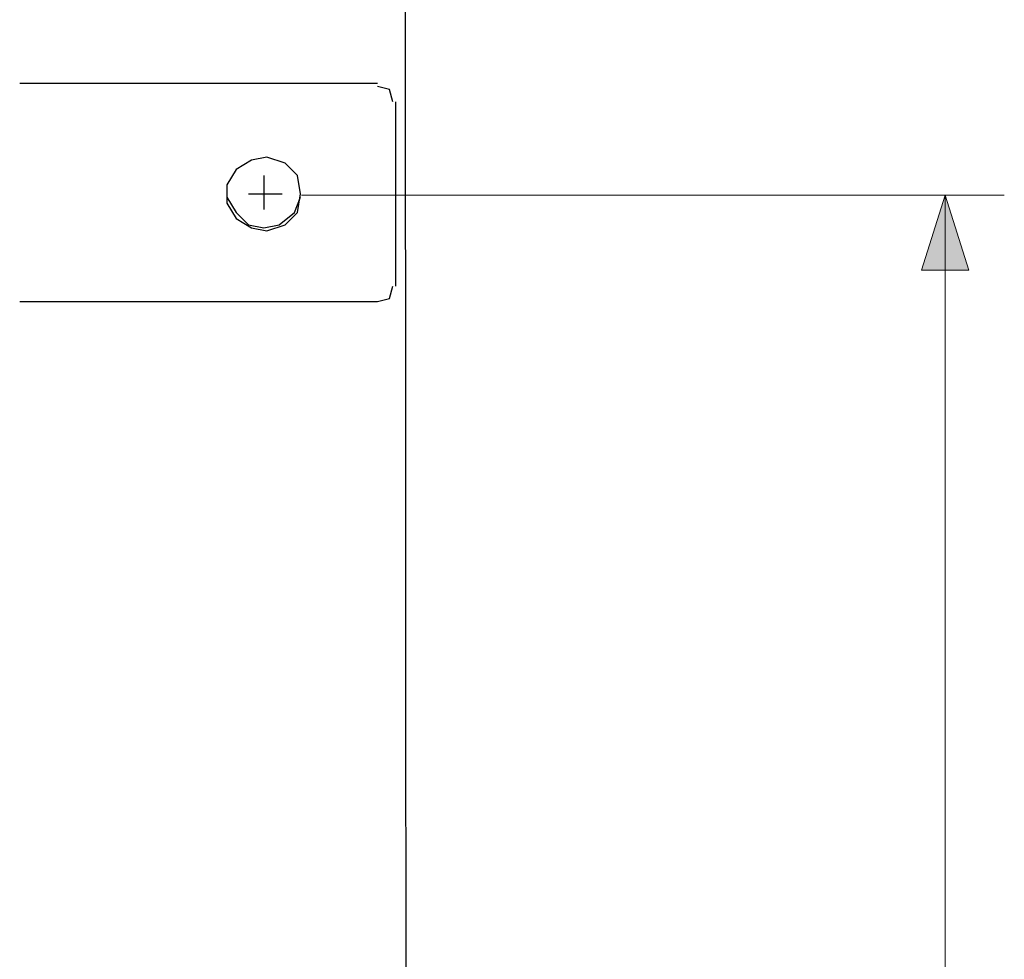
# Model space of a CAD drawing. Units: inches. Extents: x -46 to 344, y -33 to 243.
# Drawn here: x 267 to 285, y 91 to 108 of the extents above; entities that cross this region are included whole.
import ezdxf

# ---------------------------------------------------------------- set-up
doc = ezdxf.new("R2010")
doc.units = ezdxf.units.IN
doc.header["$MEASUREMENT"] = 0
doc.layers.add('レイヤー 1', color=7, linetype='Continuous')

# ---------------------------------------------------------------- blocks, each defined once
blk = doc.blocks.new('block 156')
at = {"layer": 'レイヤー 1', "color": 7, "lineweight": 9}
blk.add_lwpolyline([(271.487, 104.746), (271.487, 104.746)], dxfattribs=at)
blk = doc.blocks.new('block 157')
at = {"layer": 'レイヤー 1'}
h = blk.add_hatch(color=7, dxfattribs=at)
h.dxf.hatch_style = 2
h.paths.add_polyline_path([(283.288, 103.4), (283.713, 104.746), (284.137, 103.4)])
at = {"layer": 'レイヤー 1', "color": 7, "lineweight": 9}
for points in [[(272.192, 104.746), (284.771, 104.746)], [(283.288, 103.4), (283.713, 104.746), (284.137, 103.4), (283.288, 103.4)], [(283.713, 51.564), (283.713, 104.746)]]:
    blk.add_lwpolyline(points, dxfattribs=at)

msp = doc.modelspace()

# ---------------------------------------------------------------- linework, layer by layer
at = {"layer": 'レイヤー 1', "color": 7, "lineweight": 25}
for points in [[(274.099, 26.283), (274.044, 129.606)], [(273.55, 106.744), (267.148, 106.744)], [(273.824, 106.414), (273.769, 106.633), (273.55, 106.688)], [(273.88, 103.116), (273.88, 106.414)], [(272.176, 104.765), (272.121, 105.095), (271.901, 105.315), (271.571, 105.425), (271.296, 105.37), (271.022, 105.204), (270.857, 104.93), (270.857, 104.6), (271.022, 104.325), (271.296, 104.16), (271.571, 104.105), (271.901, 104.215), (272.121, 104.435), (272.176, 104.765)], [(271.516, 105.095), (271.516, 104.49)], [(270.857, 104.71), (271.022, 104.435), (271.241, 104.215), (271.516, 104.16), (271.791, 104.215), (272.065, 104.435), (272.176, 104.71)], [(271.241, 104.765), (271.846, 104.765)], [(273.55, 102.841), (273.769, 102.897), (273.824, 103.116)], [(267.148, 102.841), (273.55, 102.841)]]:
    msp.add_lwpolyline(points, dxfattribs=at)

# ---------------------------------------------------------------- block references
at = {"layer": 'レイヤー 1'}
for name in ['block 156', 'block 157']:
    msp.add_blockref(name, (0, 0), dxfattribs=at)

doc.saveas('drawing.dxf')
